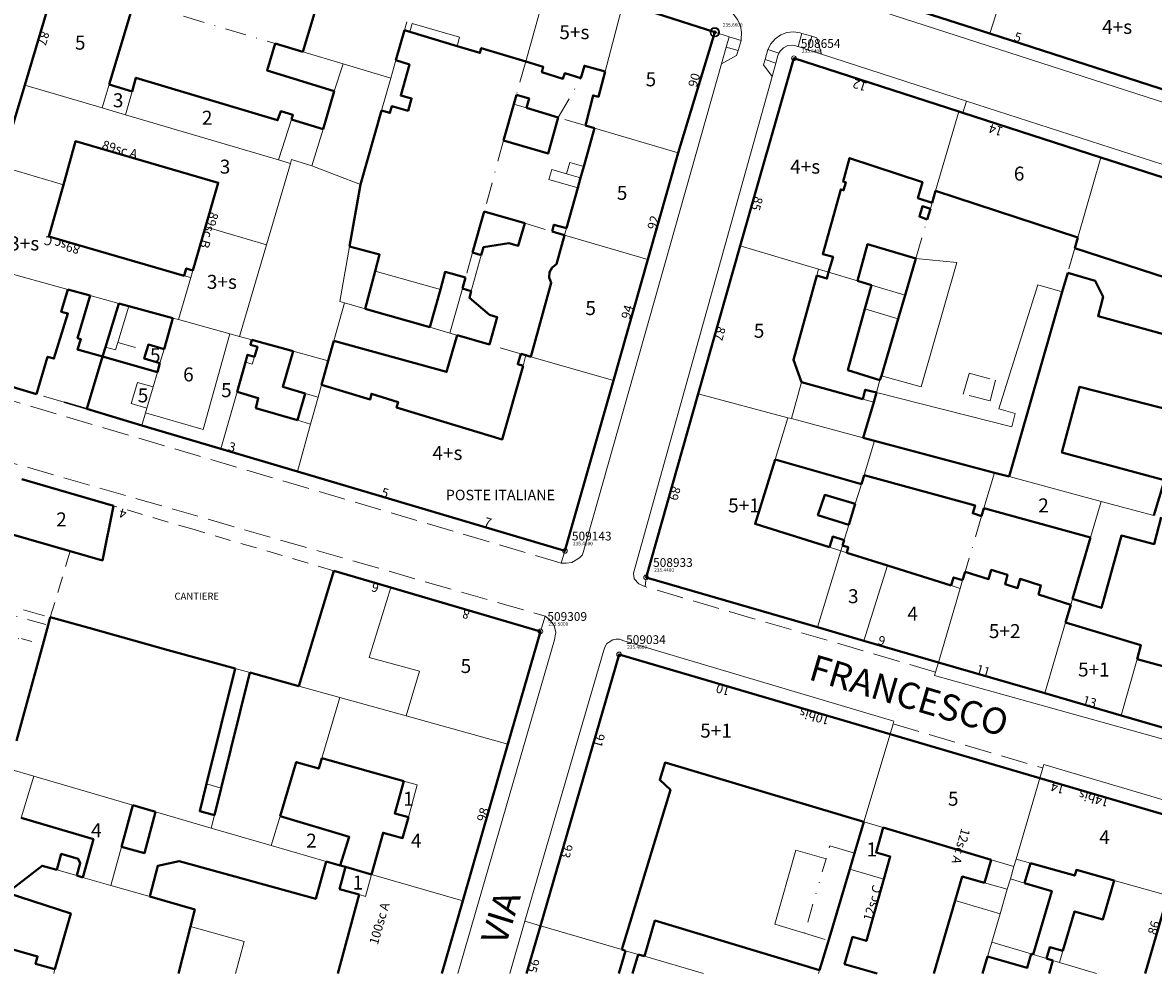
# Model space of a CAD drawing. Units: metres. Extents: x 1394975 to 1396314, y 4989284 to 4991508.
# Drawn here: x 1395636 to 1395798, y 4989284 to 4989420 of the extents above; entities that cross this region are included whole.
import ezdxf

# ---------------------------------------------------------------- set-up
doc = ezdxf.new("R2010")
doc.units = ezdxf.units.M
doc.header["$LTSCALE"] = 0.03
doc.header["$MEASUREMENT"] = 0
for name, pattern in [('DGN Style 2', [128.302288, 76.981373, -51.320915]), ('DGN Style 3', [179.623203, 128.302288, -51.320915]), ('DGN Style 4', [205.411963, 102.641831, -51.320915, 0.128302, -51.320915]), ('DGN Style 6', [244.030952, 0.128302, -51.320915, 89.811602, -51.320915, 0.128302, -51.320915])]:
    doc.linetypes.add(name, pattern=pattern)
for name, color, linetype in [('1_Edificio a Terra', 10, 'Continuous'), ('1_Unità Volumetrica', 10, 'Continuous'), ('3_Cancello', 10, 'Continuous'), ('3_Fittizia', 10, 'Continuous'), ('3_Manufatto', 10, 'Continuous'), ('3_Muro di Sostegno', 10, 'Continuous'), ('3_Recinzione Precaria', 10, 'Continuous'), ('3_Recinzione Stabile', 10, 'Continuous'), ('4_Marciapiede', 10, 'Continuous'), ('4_Marciapiede a raso', 10, 'Continuous'), ('ReteGeo_PDL-Numero', 10, 'Continuous'), ('ReteGeo_PDL-Simbolo', 10, 'Continuous'), ('ReteGeo_PSR-Simbolo', 10, 'Continuous'), ('ReteGeo_QUOTE', 10, 'Continuous'), ('T_Etichette', 10, 'Continuous'), ('T_Nomi_Via', 10, 'Continuous'), ('T_Numerazione Civica', 10, 'Continuous'), ('T_Numero Piani', 10, 'Continuous'), ('T_Toponimi', 10, 'Continuous')]:
    doc.layers.add(name, color=color, linetype=linetype)
doc.styles.add('Style-SWISS_LITE_COND', font='SWISS_LITE_COND.shx')

# ---------------------------------------------------------------- blocks, each defined once
blk = doc.blocks.new('to_f079')
at = {"layer": '1_Edificio a Terra', "color": 7, "linetype": 'Continuous', "lineweight": 40}
for p, q in [((1395640.994, 4989426.474), (1395636.443, 4989411.152)), ((1395678.73, 4989424.046), (1395676.297, 4989415.923)), ((1395735.29, 4989418.736), (1395722.164, 4989422.958)), ((1395774.691, 4989418.542), (1395764.11, 4989421.955)), ((1395648.55, 4989411.263), (1395651.641, 4989421.548)), ((1395689.624, 4989414.734), (1395690.852, 4989419.014)), ((1395690.852, 4989419.014), (1395691.61, 4989418.787)), ((1395691.61, 4989418.787), (1395698.393, 4989416.755)), ((1395730.052, 4989401.464), (1395735.29, 4989418.736)), ((1395807.475, 4989407.965), (1395774.691, 4989418.542)), ((1395676.297, 4989415.923), (1395672.325, 4989417.11)), ((1395636.443, 4989411.152), (1395632.999, 4989399.557)), ((1395651.834, 4989410.277), (1395648.55, 4989411.263)), ((1395680.783, 4989410.294), (1395679.193, 4989404.859)), ((1395706.518, 4989408.453), (1395706.89, 4989409.781)), ((1395684.524, 4989396.953), (1395687.561, 4989407.539)), ((1395705.054, 4989403.23), (1395706.518, 4989408.453)), ((1395708.322, 4989407.914), (1395712.879, 4989406.551)), ((1395770.283, 4989407.382), (1395770.82, 4989407.208)), ((1395770.82, 4989407.208), (1395790.627, 4989400.824)), ((1395679.193, 4989404.859), (1395674.649, 4989406.242)), ((1395718.053, 4989405.004), (1395716.522, 4989399.523)), ((1395716.774, 4989405.387), (1395718.053, 4989405.004)), ((1395725.702, 4989386.182), (1395730.052, 4989401.464)), ((1395790.627, 4989400.824), (1395827.633, 4989388.896)), ((1395716.522, 4989399.523), (1395716.061, 4989397.876)), ((1395716.061, 4989397.876), (1395715.666, 4989396.46)), ((1395682.97, 4989388.053), (1395684.524, 4989396.953)), ((1395715.666, 4989396.46), (1395714.059, 4989390.711)), ((1395766.435, 4989394.304), (1395766.94, 4989396.02)), ((1395766.94, 4989396.02), (1395787.321, 4989389.374)), ((1395700.607, 4989387.191), (1395702.267, 4989393.084)), ((1395702.267, 4989393.084), (1395708.069, 4989391.393)), ((1395766.184, 4989393.446), (1395765.745, 4989391.952)), ((1395660.537, 4989384.641), (1395662.34, 4989390.87)), ((1395711.985, 4989390.235), (1395713.78, 4989389.705)), ((1395787.321, 4989389.374), (1395786.873, 4989387.813)), ((1395732.934, 4989366.994), (1395738.95, 4989388.17)), ((1395786.873, 4989387.813), (1395801.856, 4989382.952)), ((1395701.825, 4989386.804), (1395700.607, 4989387.191)), ((1395720.776, 4989368.87), (1395725.702, 4989386.182)), ((1395764.097, 4989386.332), (1395762.563, 4989381.106)), ((1395685.21, 4989379.154), (1395686.66, 4989384.552)), ((1395699.159, 4989382.052), (1395699.609, 4989383.649)), ((1395757.753, 4989382.544), (1395755.749, 4989383.143)), ((1395785.863, 4989384.302), (1395785.076, 4989381.562)), ((1395642.631, 4989381.917), (1395645.812, 4989381.047)), ((1395695.988, 4989381.929), (1395694.49, 4989376.496)), ((1395700.421, 4989381.671), (1395699.159, 4989382.052)), ((1395756.804, 4989379.14), (1395757.753, 4989382.544)), ((1395785.076, 4989381.562), (1395777.465, 4989355.121)), ((1395648.01, 4989373.67), (1395649.913, 4989379.926)), ((1395649.913, 4989379.926), (1395651.369, 4989379.527)), ((1395762.563, 4989381.106), (1395761.566, 4989377.707)), ((1395651.369, 4989379.527), (1395657.686, 4989377.8)), ((1395694.49, 4989376.496), (1395685.21, 4989379.154)), ((1395657.686, 4989377.8), (1395656.405, 4989373.382)), ((1395761.566, 4989377.707), (1395759.174, 4989369.558)), ((1395698.409, 4989375.373), (1395703.008, 4989374.012)), ((1395647.59, 4989372.293), (1395648.01, 4989373.67)), ((1395668.973, 4989374.713), (1395674.887, 4989373.096)), ((1395679.935, 4989371.715), (1395680.727, 4989374.551)), ((1395647.59, 4989372.293), (1395645.322, 4989364.804)), ((1395655.444, 4989370.07), (1395647.59, 4989372.293)), ((1395666.859, 4989367.26), (1395668.061, 4989371.501)), ((1395678.966, 4989368.248), (1395679.935, 4989371.715)), ((1395708.252, 4989372.49), (1395707.505, 4989372.708)), ((1395708.951, 4989372.287), (1395708.252, 4989372.49)), ((1395624.511, 4989370.977), (1395638.114, 4989366.942)), ((1395655.82, 4989371.365), (1395655.444, 4989370.07)), ((1395713.835, 4989344.483), (1395720.776, 4989368.87)), ((1395756.496, 4989366.2), (1395747.742, 4989368.636)), ((1395759.174, 4989369.558), (1395758.963, 4989368.909)), ((1395676.62, 4989367.023), (1395675.526, 4989363.195)), ((1395725.465, 4989340.696), (1395732.934, 4989366.994)), ((1395758.064, 4989365.774), (1395758.464, 4989367.144)), ((1395756.542, 4989360.675), (1395758.064, 4989365.774)), ((1395653.236, 4989362.457), (1395645.322, 4989364.804)), ((1395664.544, 4989359.103), (1395653.236, 4989362.457)), ((1395758.2, 4989360.231), (1395756.542, 4989360.675)), ((1395775.365, 4989355.678), (1395758.2, 4989360.231)), ((1395664.544, 4989359.103), (1395675.504, 4989355.852)), ((1395743.927, 4989357.567), (1395756.298, 4989354.034)), ((1395675.504, 4989355.852), (1395713.835, 4989344.483)), ((1395756.298, 4989354.034), (1395756.701, 4989355.349)), ((1395777.465, 4989355.121), (1395775.365, 4989355.678)), ((1395649.159, 4989350.916), (1395636.034, 4989354.768)), ((1395755.432, 4989351.217), (1395754.515, 4989348.225)), ((1395773.528, 4989349.464), (1395773.86, 4989350.585)), ((1395773.86, 4989350.585), (1395789.123, 4989346.389)), ((1395633.832, 4989347.057), (1395642.966, 4989344.444)), ((1395753.61, 4989345.275), (1395753.836, 4989346.004)), ((1395789.123, 4989346.389), (1395786.554, 4989337.629)), ((1395760.045, 4989342.383), (1395754.195, 4989344.226)), ((1395769.146, 4989339.516), (1395760.045, 4989342.383)), ((1395675.734, 4989325.105), (1395680.721, 4989341.654)), ((1395688.885, 4989339.258), (1395680.721, 4989341.654)), ((1395771.161, 4989341.485), (1395770.806, 4989340.289)), ((1395710.319, 4989332.968), (1395688.885, 4989339.258)), ((1395750.015, 4989333.561), (1395725.465, 4989340.696)), ((1395785.552, 4989334.213), (1395786.304, 4989336.781)), ((1395640.103, 4989334.975), (1395639.801, 4989333.87)), ((1395639.801, 4989333.87), (1395639.032, 4989331.051)), ((1395705.659, 4989316.816), (1395710.319, 4989332.968)), ((1395756.666, 4989331.629), (1395750.015, 4989333.561)), ((1395639.032, 4989331.051), (1395635.276, 4989317.289)), ((1395767.331, 4989328.529), (1395756.666, 4989331.629)), ((1395721.601, 4989329.656), (1395710.318, 4989290.807)), ((1395760.417, 4989318.265), (1395721.601, 4989329.656)), ((1395782.585, 4989324.096), (1395767.331, 4989328.529)), ((1395662.477, 4989311.137), (1395666.572, 4989327.642)), ((1395668.685, 4989327.057), (1395664.582, 4989310.521)), ((1395668.685, 4989327.057), (1395675.734, 4989325.105)), ((1395793.527, 4989320.916), (1395782.585, 4989324.096)), ((1395807.368, 4989316.894), (1395793.527, 4989320.916)), ((1395781.885, 4989311.965), (1395760.417, 4989318.265)), ((1395699.195, 4989294.406), (1395705.659, 4989316.816)), ((1395679.009, 4989314.803), (1395690.738, 4989311.517)), ((1395803.249, 4989305.696), (1395781.885, 4989311.965)), ((1395664.582, 4989310.521), (1395663.613, 4989306.631)), ((1395650.304, 4989302.124), (1395651.931, 4989308.068)), ((1395651.931, 4989308.068), (1395655.182, 4989307.114)), ((1395755.321, 4989301.219), (1395756.66, 4989305.696)), ((1395759.423, 4989304.872), (1395774.912, 4989300.248)), ((1395754.634, 4989298.922), (1395755.321, 4989301.219)), ((1395774.912, 4989300.248), (1395773.935, 4989296.952)), ((1395679.626, 4989300.034), (1395681.65, 4989299.452)), ((1395682.417, 4989299.231), (1395681.65, 4989299.452)), ((1395686.129, 4989298.164), (1395682.417, 4989299.231)), ((1395751.573, 4989288.682), (1395754.634, 4989298.922)), ((1395779.687, 4989296.921), (1395780.507, 4989299.792)), ((1395644.756, 4989297.746), (1395643.907, 4989297.989)), ((1395684.335, 4989295.275), (1395681.298, 4989284)), ((1395696.193, 4989284), (1395699.195, 4989294.406)), ((1395769.75, 4989294.443), (1395766.657, 4989284)), ((1395796.968, 4989284), (1395800.195, 4989295.144)), ((1395658.452, 4989284), (1395660.175, 4989290.713)), ((1395710.318, 4989290.807), (1395708.341, 4989284)), ((1395721.97, 4989287.401), (1395722.5, 4989287.247)), ((1395750.305, 4989284.441), (1395751.573, 4989288.682)), ((1395722.5, 4989287.247), (1395721.542, 4989284)), ((1395723.512, 4989284), (1395724.32, 4989286.715)), ((1395724.32, 4989286.715), (1395725.227, 4989286.45)), ((1395773.667, 4989284), (1395774.372, 4989286.4)), ((1395780.62, 4989286.781), (1395780.93, 4989286.678)), ((1395782.818, 4989286.12), (1395783.72, 4989285.853)), ((1395783.72, 4989285.853), (1395783.18, 4989284))]:
    blk.add_line(p, q, dxfattribs=at)
for points in [[(1395672.325, 4989417.11), (1395671.166, 4989413.286), (1395680.783, 4989410.294)], [(1395698.393, 4989416.755), (1395701.649, 4989415.782), (1395701.848, 4989416.466), (1395708.226, 4989414.548)], [(1395687.561, 4989407.539), (1395688.751, 4989407.182), (1395689.051, 4989408.163), (1395691.36, 4989407.494), (1395691.858, 4989409.268), (1395690.305, 4989409.681), (1395691.552, 4989414.133), (1395689.624, 4989414.734)], [(1395708.226, 4989414.548), (1395710.739, 4989413.786), (1395710.525, 4989413.022), (1395713.537, 4989412.088), (1395713.807, 4989412.857), (1395716.13, 4989412.153)], [(1395716.13, 4989412.153), (1395716.631, 4989413.935), (1395719.585, 4989413.13)], [(1395738.95, 4989388.17), (1395746.629, 4989415.006), (1395770.283, 4989407.382)], [(1395674.649, 4989406.242), (1395674.863, 4989406.91), (1395673.117, 4989407.423), (1395672.679, 4989406.135), (1395652.376, 4989412.233), (1395651.834, 4989410.277)], [(1395719.585, 4989413.13), (1395718.63, 4989409.493), (1395717.86, 4989409.695), (1395716.774, 4989405.387)], [(1395706.89, 4989409.781), (1395708.693, 4989409.249), (1395708.322, 4989407.914)], [(1395712.879, 4989406.551), (1395711.419, 4989401.375), (1395705.054, 4989403.23)], [(1395662.34, 4989390.87), (1395664.167, 4989397.187), (1395643.735, 4989403.126), (1395641.983, 4989396.897)], [(1395751.614, 4989384.379), (1395752.248, 4989386.567), (1395750.774, 4989386.986), (1395753.349, 4989396.226), (1395753.759, 4989396.108), (1395754.08, 4989397.246), (1395753.671, 4989397.361), (1395754.603, 4989400.712), (1395765.047, 4989397.273), (1395764.406, 4989394.992), (1395766.435, 4989394.304)], [(1395641.983, 4989396.897), (1395639.901, 4989389.504), (1395659.296, 4989383.878)], [(1395765.745, 4989391.952), (1395764.611, 4989392.349), (1395765.043, 4989393.835), (1395766.184, 4989393.446)], [(1395708.069, 4989391.393), (1395707.112, 4989388.151), (1395705.795, 4989388.538), (1395702.144, 4989387.968), (1395701.825, 4989386.804)], [(1395714.059, 4989390.711), (1395712.251, 4989391.174), (1395711.985, 4989390.235)], [(1395713.78, 4989389.705), (1395712.623, 4989385.531), (1395712.023, 4989385.061), (1395711.636, 4989384.403), (1395711.582, 4989383.618), (1395711.885, 4989382.868), (1395708.951, 4989372.287)], [(1395686.66, 4989384.552), (1395687.293, 4989386.909), (1395682.97, 4989388.053)], [(1395755.749, 4989383.143), (1395757.196, 4989388.386), (1395764.097, 4989386.332)], [(1395659.296, 4989383.878), (1395659.592, 4989384.918), (1395660.537, 4989384.641)], [(1395699.609, 4989383.649), (1395696.676, 4989384.425), (1395695.988, 4989381.929)], [(1395747.742, 4989368.636), (1395746.554, 4989371.861), (1395749.918, 4989383.922)], [(1395749.918, 4989383.922), (1395751.354, 4989383.483), (1395751.614, 4989384.379)], [(1395798.198, 4989349.564), (1395799.747, 4989354.621), (1395785.034, 4989358.55), (1395787.525, 4989367.968), (1395802.657, 4989364.112), (1395805.636, 4989373.831), (1395790.208, 4989378.113), (1395790.935, 4989380.863), (1395789.794, 4989383.133), (1395785.863, 4989384.302)], [(1395638.114, 4989366.942), (1395639.724, 4989372.281), (1395640.629, 4989372.012), (1395642.639, 4989378.473), (1395641.67, 4989378.732), (1395642.631, 4989381.917)], [(1395703.008, 4989374.012), (1395704.145, 4989377.927), (1395703.03, 4989378.258), (1395700.159, 4989380.711), (1395700.421, 4989381.671)], [(1395645.812, 4989381.047), (1395644.009, 4989374.952), (1395644.481, 4989374.816), (1395644.007, 4989373.301), (1395647.59, 4989372.293)], [(1395758.963, 4989368.909), (1395754.363, 4989370.378), (1395756.804, 4989379.14)], [(1395680.727, 4989374.551), (1395696.868, 4989370.121), (1395698.409, 4989375.373)], [(1395653.901, 4989373.148), (1395653.573, 4989372.017), (1395655.82, 4989371.365)], [(1395656.405, 4989373.382), (1395654.158, 4989374.033), (1395653.901, 4989373.148)], [(1395669.34, 4989372.282), (1395669.78, 4989373.708), (1395668.769, 4989373.995), (1395668.973, 4989374.713)], [(1395668.061, 4989371.501), (1395668.361, 4989372.559), (1395669.34, 4989372.282)], [(1395674.887, 4989373.096), (1395673.433, 4989367.969), (1395676.62, 4989367.023)], [(1395707.505, 4989372.708), (1395707.071, 4989371.198), (1395707.828, 4989370.982)], [(1395707.828, 4989370.982), (1395704.856, 4989360.447), (1395689.724, 4989365.006), (1395689.942, 4989365.794), (1395686.145, 4989366.976), (1395685.924, 4989366.151), (1395678.966, 4989368.248)], [(1395675.526, 4989363.195), (1395669.576, 4989364.928), (1395669.897, 4989366.366), (1395666.859, 4989367.26)], [(1395758.464, 4989367.144), (1395756.863, 4989367.546), (1395756.496, 4989366.2)], [(1395751.723, 4989345.005), (1395741.077, 4989348.358), (1395743.927, 4989357.567)], [(1395756.701, 4989355.349), (1395772.58, 4989350.964), (1395772.253, 4989349.874), (1395773.528, 4989349.464)], [(1395754.515, 4989348.225), (1395750.078, 4989349.604), (1395751.064, 4989352.499), (1395755.432, 4989351.217)], [(1395649.159, 4989350.916), (1395647.576, 4989343.125), (1395642.966, 4989344.444)], [(1395786.554, 4989337.629), (1395790.694, 4989336.327), (1395793.555, 4989346.667), (1395798.255, 4989345.459), (1395799.232, 4989349.292)], [(1395753.836, 4989346.004), (1395752.189, 4989346.544), (1395751.723, 4989345.005)], [(1395754.195, 4989344.226), (1395754.43, 4989345.007), (1395753.61, 4989345.275)], [(1395786.304, 4989336.781), (1395781.684, 4989338.22), (1395782.031, 4989339.537), (1395779.029, 4989340.482), (1395778.669, 4989339.156), (1395776.886, 4989339.702), (1395777.241, 4989341.037), (1395774.895, 4989341.771), (1395774.518, 4989340.439), (1395771.161, 4989341.485)], [(1395770.806, 4989340.289), (1395769.501, 4989340.699), (1395769.146, 4989339.516)], [(1395640.103, 4989334.975), (1395645.61, 4989333.448), (1395656.996, 4989330.294), (1395666.572, 4989327.642)], [(1395800.72, 4989334.475), (1395800.559, 4989334.033), (1395801.836, 4989333.688), (1395800.938, 4989330.43), (1395800.163, 4989330.637), (1395799.471, 4989327.961), (1395795.79, 4989328.992)], [(1395795.79, 4989328.992), (1395796.35, 4989330.98), (1395785.552, 4989334.213)], [(1395673.016, 4989306.511), (1395675.333, 4989314.255), (1395678.571, 4989313.324), (1395679.009, 4989314.803)], [(1395756.66, 4989305.696), (1395728.188, 4989314.167), (1395727.416, 4989311.692), (1395728.954, 4989310.294), (1395721.97, 4989287.401)], [(1395663.613, 4989306.631), (1395661.515, 4989307.244), (1395662.477, 4989311.137)], [(1395690.738, 4989311.517), (1395689.462, 4989306.89), (1395691.401, 4989306.346)], [(1395655.182, 4989307.114), (1395653.597, 4989301.215), (1395650.304, 4989302.124)], [(1395635.927, 4989306.271), (1395646.28, 4989303.191), (1395644.756, 4989297.746)], [(1395681.65, 4989299.452), (1395682.93, 4989303.531), (1395673.016, 4989306.511)], [(1395691.401, 4989306.346), (1395690.581, 4989303.357), (1395687.787, 4989304.14), (1395686.129, 4989298.164)], [(1395759.522, 4989297.473), (1395760.426, 4989300.719), (1395758.417, 4989301.319), (1395759.423, 4989304.872)], [(1395643.907, 4989297.989), (1395644.406, 4989299.79), (1395644.121, 4989300.406), (1395641.676, 4989301.107), (1395641.034, 4989298.814)], [(1395641.034, 4989298.814), (1395638.935, 4989299.416), (1395633.913, 4989295.518)], [(1395654.365, 4989294.99), (1395655.509, 4989299.402), (1395658.556, 4989300.066), (1395678.131, 4989294.684), (1395679.626, 4989300.034)], [(1395682.417, 4989299.231), (1395681.541, 4989296.076), (1395684.335, 4989295.275)], [(1395780.507, 4989299.792), (1395786.858, 4989297.999), (1395787.097, 4989298.816), (1395792.537, 4989297.295)], [(1395758.578, 4989284), (1395753.891, 4989285.326), (1395755.03, 4989289.211), (1395757.022, 4989288.645), (1395759.522, 4989297.473)], [(1395773.935, 4989296.952), (1395770.758, 4989297.846), (1395769.75, 4989294.443)], [(1395792.537, 4989297.295), (1395790.903, 4989291.728), (1395786.818, 4989292.855), (1395785.181, 4989287.207)], [(1395633.913, 4989295.518), (1395643.037, 4989292.584), (1395640.782, 4989284.592)], [(1395780.93, 4989286.678), (1395783.583, 4989295.772), (1395779.687, 4989296.921)], [(1395660.175, 4989290.713), (1395660.798, 4989293.142), (1395654.365, 4989294.99)], [(1395725.227, 4989286.45), (1395726.727, 4989291.552), (1395750.305, 4989284.441)], [(1395640.782, 4989284.592), (1395637.996, 4989285.375), (1395638.292, 4989286.427), (1395632.345, 4989288.108), (1395632.209, 4989287.632), (1395630.765, 4989288.04), (1395630.899, 4989288.516), (1395628.873, 4989289.089)], [(1395785.181, 4989287.207), (1395783.301, 4989287.753), (1395782.818, 4989286.12)], [(1395774.372, 4989286.4), (1395780.034, 4989284.783), (1395780.62, 4989286.781)]]:
    blk.add_lwpolyline(points, dxfattribs=at)
at = {"layer": '1_Unità Volumetrica', "color": 253, "linetype": 'Continuous', "lineweight": 0}
for p, q in [((1395774.691, 4989418.542), (1395778.56, 4989430.685)), ((1395711.542, 4989426.376), (1395708.226, 4989414.548)), ((1395719.585, 4989413.13), (1395722.164, 4989422.958)), ((1395691.203, 4989420.237), (1395690.852, 4989419.014)), ((1395682.044, 4989414.206), (1395676.297, 4989415.923)), ((1395682.044, 4989414.206), (1395680.783, 4989410.294)), ((1395688.886, 4989412.161), (1395682.044, 4989414.206)), ((1395689.624, 4989414.734), (1395688.886, 4989412.161)), ((1395688.886, 4989412.161), (1395687.561, 4989407.539)), ((1395636.443, 4989411.152), (1395647.539, 4989407.9)), ((1395648.55, 4989411.263), (1395647.539, 4989407.9)), ((1395651.834, 4989410.277), (1395650.903, 4989406.916)), ((1395647.539, 4989407.9), (1395650.903, 4989406.916)), ((1395708.322, 4989407.914), (1395706.518, 4989408.453)), ((1395770.283, 4989407.382), (1395766.94, 4989396.02)), ((1395650.903, 4989406.916), (1395672.795, 4989400.473)), ((1395674.649, 4989406.242), (1395672.795, 4989400.473)), ((1395677.556, 4989399.613), (1395679.193, 4989404.859)), ((1395730.052, 4989401.464), (1395718.053, 4989405.004)), ((1395790.627, 4989400.824), (1395787.321, 4989389.374)), ((1395641.983, 4989396.897), (1395632.999, 4989399.557)), ((1395674.52, 4989399.953), (1395671.062, 4989388.287)), ((1395672.795, 4989400.473), (1395674.52, 4989399.953)), ((1395677.556, 4989399.613), (1395684.524, 4989396.953)), ((1395662.34, 4989390.87), (1395671.062, 4989388.287)), ((1395713.78, 4989389.705), (1395714.059, 4989390.711)), ((1395725.702, 4989386.182), (1395713.78, 4989389.705)), ((1395671.062, 4989388.287), (1395667.21, 4989375.195)), ((1395738.95, 4989388.17), (1395750.167, 4989384.812)), ((1395642.631, 4989381.917), (1395628.878, 4989385.678)), ((1395660.537, 4989384.641), (1395660.237, 4989383.604)), ((1395750.167, 4989384.812), (1395749.918, 4989383.922)), ((1395750.167, 4989384.812), (1395751.614, 4989384.379)), ((1395660.237, 4989383.604), (1395658.454, 4989377.59)), ((1395659.296, 4989383.878), (1395660.237, 4989383.604)), ((1395699.159, 4989382.052), (1395697.362, 4989375.673)), ((1395757.753, 4989382.544), (1395762.563, 4989381.106)), ((1395645.812, 4989381.047), (1395649.913, 4989379.926)), ((1395682.249, 4989380.003), (1395680.727, 4989374.551)), ((1395682.249, 4989380.003), (1395685.21, 4989379.154)), ((1395756.804, 4989379.14), (1395761.566, 4989377.707)), ((1395658.454, 4989377.59), (1395657.686, 4989377.8)), ((1395665.851, 4989375.567), (1395658.454, 4989377.59)), ((1395694.49, 4989376.496), (1395697.362, 4989375.673)), ((1395667.21, 4989375.195), (1395665.851, 4989375.567)), ((1395668.973, 4989374.713), (1395667.21, 4989375.195)), ((1395697.362, 4989375.673), (1395698.409, 4989375.373)), ((1395656.405, 4989373.382), (1395655.82, 4989371.365)), ((1395674.887, 4989373.096), (1395679.935, 4989371.715)), ((1395708.252, 4989372.49), (1395707.828, 4989370.982)), ((1395708.951, 4989372.287), (1395720.776, 4989368.87)), ((1395655.444, 4989370.07), (1395654.831, 4989367.955)), ((1395747.742, 4989368.636), (1395746.273, 4989363.424)), ((1395654.831, 4989367.955), (1395653.953, 4989364.93)), ((1395666.859, 4989367.26), (1395664.544, 4989359.103)), ((1395676.62, 4989367.023), (1395678.471, 4989366.475)), ((1395678.966, 4989368.248), (1395678.471, 4989366.475)), ((1395732.934, 4989366.994), (1395745.779, 4989363.556)), ((1395678.471, 4989366.475), (1395677.403, 4989362.649)), ((1395756.496, 4989366.2), (1395758.064, 4989365.774)), ((1395653.755, 4989364.247), (1395653.236, 4989362.457)), ((1395653.953, 4989364.93), (1395653.755, 4989364.247)), ((1395745.779, 4989363.556), (1395743.927, 4989357.567)), ((1395745.779, 4989363.556), (1395746.273, 4989363.424)), ((1395746.273, 4989363.424), (1395756.542, 4989360.675)), ((1395677.403, 4989362.649), (1395675.504, 4989355.852)), ((1395675.526, 4989363.195), (1395677.403, 4989362.649)), ((1395758.2, 4989360.231), (1395756.701, 4989355.349)), ((1395775.365, 4989355.678), (1395773.86, 4989350.585)), ((1395777.465, 4989355.121), (1395790.64, 4989351.556)), ((1395790.64, 4989351.556), (1395789.123, 4989346.389)), ((1395790.64, 4989351.556), (1395798.198, 4989349.564)), ((1395753.368, 4989344.487), (1395750.015, 4989333.561)), ((1395751.723, 4989345.005), (1395753.368, 4989344.487)), ((1395753.61, 4989345.275), (1395753.368, 4989344.487)), ((1395753.368, 4989344.487), (1395754.195, 4989344.226)), ((1395760.045, 4989342.383), (1395756.666, 4989331.629)), ((1395770.455, 4989339.105), (1395767.331, 4989328.529)), ((1395769.146, 4989339.516), (1395770.455, 4989339.105)), ((1395770.806, 4989340.289), (1395770.455, 4989339.105)), ((1395785.552, 4989334.213), (1395782.585, 4989324.096)), ((1395795.79, 4989328.992), (1395793.527, 4989320.916)), ((1395675.734, 4989325.105), (1395681.576, 4989323.487)), ((1395681.576, 4989323.487), (1395679.009, 4989314.803)), ((1395681.576, 4989323.487), (1395691.1, 4989320.849)), ((1395691.1, 4989320.849), (1395705.659, 4989316.816)), ((1395756.66, 4989305.696), (1395760.417, 4989318.265)), ((1395634.181, 4989313.279), (1395637.774, 4989312.224)), ((1395637.774, 4989312.224), (1395635.927, 4989306.271)), ((1395637.774, 4989312.224), (1395651.931, 4989308.068)), ((1395781.885, 4989311.965), (1395778.476, 4989300.365)), ((1395655.182, 4989307.114), (1395663.161, 4989304.772)), ((1395663.613, 4989306.631), (1395663.161, 4989304.772)), ((1395671.755, 4989302.297), (1395673.016, 4989306.511)), ((1395759.423, 4989304.872), (1395756.66, 4989305.696)), ((1395663.161, 4989304.772), (1395671.755, 4989302.297)), ((1395650.304, 4989302.124), (1395648.788, 4989296.585)), ((1395679.626, 4989300.034), (1395671.755, 4989302.297)), ((1395774.912, 4989300.248), (1395778.157, 4989299.279)), ((1395778.476, 4989300.365), (1395778.157, 4989299.279)), ((1395778.476, 4989300.365), (1395780.507, 4989299.792)), ((1395641.034, 4989298.814), (1395643.907, 4989297.989)), ((1395754.634, 4989298.922), (1395759.522, 4989297.473)), ((1395778.157, 4989299.279), (1395777.639, 4989297.516)), ((1395644.756, 4989297.746), (1395648.788, 4989296.585)), ((1395686.129, 4989298.164), (1395699.195, 4989294.406)), ((1395777.639, 4989297.516), (1395777.203, 4989296.032)), ((1395777.639, 4989297.516), (1395779.687, 4989296.921)), ((1395792.537, 4989297.295), (1395800.195, 4989295.144)), ((1395648.788, 4989296.585), (1395654.365, 4989294.99)), ((1395777.203, 4989296.032), (1395773.935, 4989296.952)), ((1395777.203, 4989296.032), (1395776.177, 4989292.539)), ((1395769.75, 4989294.443), (1395776.177, 4989292.539)), ((1395776.177, 4989292.539), (1395774.973, 4989288.444)), ((1395710.318, 4989290.807), (1395721.97, 4989287.401)), ((1395774.973, 4989288.444), (1395774.372, 4989286.4)), ((1395780.62, 4989286.781), (1395774.973, 4989288.444)), ((1395725.227, 4989286.45), (1395733.674, 4989284)), ((1395783.72, 4989285.853), (1395784.694, 4989285.564)), ((1395785.181, 4989287.207), (1395784.694, 4989285.564)), ((1395640.782, 4989284.592), (1395640.615, 4989284)), ((1395750.305, 4989284.441), (1395750.173, 4989284)), ((1395784.694, 4989285.564), (1395789.974, 4989284))]:
    blk.add_line(p, q, dxfattribs=at)
for points in [[(1395698.393, 4989416.755), (1395698.737, 4989418.048), (1395691.952, 4989420.009), (1395691.61, 4989418.787)], [(1395674.52, 4989399.953), (1395674.683, 4989400.504), (1395677.556, 4989399.613)], [(1395682.97, 4989388.053), (1395681.578, 4989380.195), (1395682.249, 4989380.003)], [(1395665.851, 4989375.567), (1395662.015, 4989361.851), (1395653.755, 4989364.247)], [(1395653.953, 4989364.93), (1395651.706, 4989365.582), (1395652.584, 4989368.607), (1395654.831, 4989367.955)], [(1395688.885, 4989339.258), (1395685.805, 4989329.224), (1395692.992, 4989327.245), (1395691.1, 4989320.849)], [(1395690.738, 4989311.517), (1395692.671, 4989310.974), (1395691.401, 4989306.346)], [(1395684.335, 4989295.275), (1395685.254, 4989295.013), (1395686.129, 4989298.164)]]:
    blk.add_lwpolyline(points, dxfattribs=at)
at = {"layer": '3_Cancello', "color": 230, "linetype": 'Continuous', "lineweight": 30}
blk.add_line((1395645.322, 4989364.804), (1395642.109, 4989365.757), dxfattribs=at)
at = {"layer": '3_Fittizia', "color": 1, "linetype": 'Continuous', "lineweight": 0}
for p, q in [((1395769.978, 4989385.792), (1395764.097, 4989386.332)), ((1395755.321, 4989301.219), (1395751.782, 4989302.277))]:
    blk.add_line(p, q, dxfattribs=at)
at = {"layer": '3_Manufatto', "color": 30, "linetype": 'Continuous', "lineweight": 0}
for p, q in [((1395716.061, 4989397.876), (1395714.066, 4989398.465)), ((1395701.825, 4989386.804), (1395700.421, 4989381.671)), ((1395686.66, 4989384.552), (1395695.988, 4989381.929)), ((1395751.614, 4989384.379), (1395755.749, 4989383.143)), ((1395651.369, 4989379.527), (1395649.778, 4989374.312)), ((1395780.93, 4989286.678), (1395782.818, 4989286.12))]:
    blk.add_line(p, q, dxfattribs=at)
for points in [[(1395715.666, 4989396.46), (1395711.541, 4989397.677), (1395711.937, 4989399.093), (1395714.066, 4989398.465)], [(1395714.066, 4989398.465), (1395714.526, 4989400.112), (1395716.522, 4989399.523)], [(1395759.174, 4989369.558), (1395764.857, 4989367.959), (1395769.978, 4989385.792)], [(1395785.076, 4989381.562), (1395781.568, 4989382.568), (1395776.004, 4989364.825), (1395778.348, 4989364.165), (1395777.877, 4989362.224), (1395758.464, 4989367.144)], [(1395649.778, 4989374.312), (1395649.456, 4989373.278), (1395648.01, 4989373.67)], [(1395669.34, 4989372.282), (1395669.015, 4989371.23), (1395668.061, 4989371.501)], [(1395751.242, 4989300.405), (1395746.917, 4989301.66), (1395743.88, 4989291.056), (1395748.159, 4989289.736)], [(1395660.175, 4989290.713), (1395667.868, 4989288.559), (1395666.646, 4989284)]]:
    blk.add_lwpolyline(points, dxfattribs=at)
at = {"layer": '3_Muro di Sostegno', "color": 2, "linetype": 'DGN Style 6', "lineweight": 0}
for p, q in [((1395653.901, 4989373.148), (1395649.778, 4989374.312)), ((1395751.242, 4989300.405), (1395751.782, 4989302.277)), ((1395748.159, 4989289.736), (1395751.242, 4989300.405))]:
    blk.add_line(p, q, dxfattribs=at)
for points in [[(1395629.902, 4989332.823), (1395630.553, 4989333.672), (1395632.033, 4989335.003), (1395632.774, 4989335.396), (1395633.299, 4989335.475), (1395634.289, 4989335.354), (1395635.274, 4989335.114), (1395639.801, 4989333.87)], [(1395639.032, 4989331.051), (1395636.074, 4989331.916), (1395635.591, 4989331.95), (1395634.642, 4989331.624), (1395634.231, 4989331.347)]]:
    blk.add_lwpolyline(points, dxfattribs=at)
at = {"layer": '3_Recinzione Precaria', "color": 120, "linetype": 'DGN Style 2', "lineweight": 0}
blk.add_line((1395642.966, 4989344.444), (1395640.103, 4989334.975), dxfattribs=at)
blk.add_lwpolyline([(1395680.721, 4989341.654), (1395660.706, 4989347.527), (1395649.159, 4989350.916)], dxfattribs=at)
at = {"layer": '3_Recinzione Stabile', "color": 4, "linetype": 'DGN Style 4', "lineweight": 0}
for p, q in [((1395653.195, 4989422.818), (1395672.325, 4989417.11)), ((1395708.226, 4989414.548), (1395706.89, 4989409.781)), ((1395712.879, 4989406.551), (1395716.13, 4989412.153)), ((1395716.774, 4989405.387), (1395712.879, 4989406.551)), ((1395705.054, 4989403.23), (1395702.267, 4989393.084)), ((1395766.184, 4989393.446), (1395766.435, 4989394.304)), ((1395708.069, 4989391.393), (1395711.985, 4989390.235)), ((1395764.097, 4989386.332), (1395765.745, 4989391.952)), ((1395786.873, 4989387.813), (1395785.863, 4989384.302)), ((1395700.607, 4989387.191), (1395699.609, 4989383.649)), ((1395707.505, 4989372.708), (1395703.008, 4989374.012)), ((1395758.464, 4989367.144), (1395758.963, 4989368.909)), ((1395642.109, 4989365.757), (1395638.114, 4989366.942)), ((1395755.432, 4989351.217), (1395756.298, 4989354.034)), ((1395773.528, 4989349.464), (1395771.161, 4989341.485)), ((1395753.836, 4989346.004), (1395754.515, 4989348.225)), ((1395630.26, 4989337.707), (1395640.103, 4989334.975)), ((1395786.554, 4989337.629), (1395786.304, 4989336.781)), ((1395666.572, 4989327.642), (1395668.685, 4989327.057)), ((1395662.477, 4989311.137), (1395664.582, 4989310.521)), ((1395748.159, 4989289.736), (1395751.573, 4989288.682)), ((1395722.5, 4989287.247), (1395724.32, 4989286.715))]:
    blk.add_line(p, q, dxfattribs=at)
blk.add_lwpolyline([(1395774.733, 4989365.993), (1395770.901, 4989366.937), (1395771.726, 4989369.92), (1395775.523, 4989368.914), (1395774.733, 4989365.993)], dxfattribs=at)
at = {"layer": '4_Marciapiede', "color": 253, "linetype": 'Continuous', "lineweight": 13}
for p, q in [((1395753.045, 4989423.728), (1395826.649, 4989399.968)), ((1395747.75, 4989418.56), (1395747.229, 4989416.681)), ((1395739.059, 4989417.536), (1395737.345, 4989418.075)), ((1395749.183, 4989418.155), (1395748.647, 4989416.223)), ((1395738.626, 4989416.123), (1395736.933, 4989416.61)), ((1395744.465, 4989415.727), (1395742.922, 4989416.252)), ((1395771.364, 4989408.893), (1395750.566, 4989415.604)), ((1395742.511, 4989414.824), (1395744.04, 4989414.304)), ((1395723.651, 4989341.287), (1395743.51, 4989412.405)), ((1395713.835, 4989344.483), (1395713.305, 4989342.746)), ((1395725.333, 4989339.37), (1395725.046, 4989339.499)), ((1395725.465, 4989340.696), (1395725.333, 4989339.37)), ((1395710.319, 4989332.968), (1395710.983, 4989335.144)), ((1395708.102, 4989291.453), (1395719.427, 4989330.294)), ((1395767.331, 4989328.529), (1395766.915, 4989327.121)), ((1395705.931, 4989284), (1395708.102, 4989291.453))]:
    blk.add_line(p, q, dxfattribs=at)
for points in [[(1395737.168, 4989421.976), (1395737.95, 4989421.362), (1395738.563, 4989420.579), (1395738.971, 4989419.672), (1395739.151, 4989418.694), (1395739.092, 4989417.701), (1395739.059, 4989417.536)], [(1395742.922, 4989416.252), (1395743.342, 4989417.102), (1395743.961, 4989417.819), (1395744.74, 4989418.359), (1395745.629, 4989418.687), (1395746.573, 4989418.782), (1395747.509, 4989418.638), (1395747.75, 4989418.56)], [(1395750.566, 4989415.604), (1395749.902, 4989417.946), (1395749.183, 4989418.155)], [(1395736.26, 4989414.219), (1395738.406, 4989415.394), (1395738.626, 4989416.123)], [(1395716.156, 4989343.727), (1395716.373, 4989343.944), (1395736.26, 4989414.219)], [(1395743.51, 4989412.405), (1395742.293, 4989414.091), (1395742.511, 4989414.824)], [(1395827.221, 4989392.913), (1395826.524, 4989393.16), (1395824.627, 4989391.706), (1395771.364, 4989408.893)], [(1395713.305, 4989342.746), (1395713.994, 4989342.709), (1395714.832, 4989342.84), (1395715.943, 4989343.514), (1395716.156, 4989343.727)], [(1395725.046, 4989339.499), (1395724.433, 4989339.775), (1395723.766, 4989340.504), (1395723.651, 4989341.287)], [(1395710.983, 4989335.144), (1395711.589, 4989334.718), (1395712.285, 4989333.812), (1395712.514, 4989332.786), (1395712.447, 4989332.343)], [(1395712.447, 4989332.343), (1395712.359, 4989331.764), (1395698.504, 4989284)], [(1395719.427, 4989330.294), (1395719.541, 4989330.685), (1395719.856, 4989331.218), (1395720.701, 4989331.765), (1395721.185, 4989331.869), (1395721.643, 4989331.824), (1395722.292, 4989331.63)], [(1395722.292, 4989331.63), (1395760.964, 4989320.096), (1395760.839, 4989319.704)], [(1395766.915, 4989327.121), (1395766.769, 4989326.627), (1395802.789, 4989316.634), (1395804.241, 4989314.358), (1395804.288, 4989314.307), (1395804.339, 4989314.261), (1395804.395, 4989314.218), (1395804.453, 4989314.181), (1395804.515, 4989314.149), (1395804.579, 4989314.123), (1395804.645, 4989314.102), (1395804.713, 4989314.087), (1395804.781, 4989314.079), (1395804.851, 4989314.076)], [(1395782.308, 4989313.404), (1395782.452, 4989313.894), (1395800.346, 4989308.609), (1395802.772, 4989309.749), (1395802.879, 4989309.776), (1395802.988, 4989309.793), (1395803.098, 4989309.801), (1395803.208, 4989309.798), (1395803.318, 4989309.786), (1395803.426, 4989309.763), (1395803.532, 4989309.731)]]:
    blk.add_lwpolyline(points, dxfattribs=at)
at = {"layer": '4_Marciapiede a raso', "color": 253, "linetype": 'DGN Style 3', "lineweight": 13}
for p, q in [((1395735.29, 4989418.736), (1395737.345, 4989418.075)), ((1395747.75, 4989418.56), (1395749.183, 4989418.155)), ((1395737.345, 4989418.075), (1395736.933, 4989416.61)), ((1395739.059, 4989417.536), (1395738.626, 4989416.123)), ((1395736.933, 4989416.61), (1395736.26, 4989414.219)), ((1395742.511, 4989414.824), (1395742.922, 4989416.252)), ((1395748.647, 4989416.223), (1395747.229, 4989416.681)), ((1395750.566, 4989415.604), (1395748.647, 4989416.223)), ((1395744.04, 4989414.304), (1395743.51, 4989412.405)), ((1395771.364, 4989408.893), (1395770.82, 4989407.208)), ((1395713.305, 4989342.746), (1395623.937, 4989369.159)), ((1395621.311, 4989360.917), (1395710.983, 4989335.144)), ((1395766.915, 4989327.121), (1395725.333, 4989339.37)), ((1395760.417, 4989318.265), (1395760.839, 4989319.704)), ((1395760.839, 4989319.704), (1395782.308, 4989313.404)), ((1395782.308, 4989313.404), (1395781.885, 4989311.965)), ((1395708.102, 4989291.453), (1395710.318, 4989290.807))]:
    blk.add_line(p, q, dxfattribs=at)
for points in [[(1395747.229, 4989416.681), (1395747.164, 4989416.702), (1395746.893, 4989416.789), (1395746.457, 4989416.878), (1395745.769, 4989416.82), (1395745.142, 4989416.531), (1395744.65, 4989416.046), (1395744.468, 4989415.732), (1395744.465, 4989415.727)], [(1395744.465, 4989415.727), (1395744.353, 4989415.424), (1395744.04, 4989414.304)]]:
    blk.add_lwpolyline(points, dxfattribs=at)
at = {"layer": 'ReteGeo_PDL-Simbolo', "color": 7, "linetype": 'Continuous', "lineweight": 13}
for centre, radius in [((1395746.629, 4989415.006), 0.336), ((1395746.629, 4989415.006), 0.056), ((1395713.835, 4989344.483), 0.336), ((1395713.835, 4989344.483), 0.056), ((1395725.465, 4989340.696), 0.336), ((1395725.465, 4989340.696), 0.056), ((1395710.319, 4989332.968), 0.336), ((1395710.319, 4989332.968), 0.056), ((1395721.601, 4989329.656), 0.336), ((1395721.601, 4989329.656), 0.056)]:
    blk.add_circle(centre, radius, dxfattribs=at)
at = {"layer": 'ReteGeo_PDL-Simbolo', "color": 7, "linetype": 'Continuous', "lineweight": 30}
for p in [(1395746.629, 4989415.006), (1395713.835, 4989344.483), (1395725.465, 4989340.696), (1395710.319, 4989332.968), (1395721.601, 4989329.656)]:
    blk.add_point(p, dxfattribs=at)
at = {"layer": 'ReteGeo_PSR-Simbolo', "color": 2, "linetype": 'Continuous', "lineweight": 13}
for radius in [0.672, 0.56, 0.224, 0.112]:
    blk.add_circle((1395735.29, 4989418.736), radius, dxfattribs=at)
at = {"layer": 'ReteGeo_PSR-Simbolo', "color": 2, "linetype": 'Continuous', "lineweight": 30}
blk.add_point((1395735.29, 4989418.736), dxfattribs=at)
at = {"layer": 'ReteGeo_PDL-Numero', "color": 5, "linetype": 'Continuous', "lineweight": 0, "style": 'Style-SWISS_LITE_COND'}
for s, p in [('508654', (1395747.629, 4989416.506)), ('509143', (1395714.835, 4989345.983)), ('508933', (1395726.465, 4989342.196)), ('509309', (1395711.319, 4989334.468)), ('509034', (1395722.601, 4989331.156))]:
    blk.add_text(s, height=1.25, dxfattribs=at).set_placement(p)
at = {"layer": 'ReteGeo_QUOTE', "color": 253, "linetype": 'Continuous', "lineweight": 0, "style": 'Style-SWISS_LITE_COND'}
for s, p in [(' 235.6600', (1395736.29, 4989419.536)), (' 235.6400', (1395747.629, 4989415.806)), (' 235.4500', (1395714.835, 4989345.283)), (' 235.4400', (1395726.465, 4989341.496)), (' 235.5000', (1395711.319, 4989333.768)), (' 235.4600', (1395722.601, 4989330.456))]:
    blk.add_text(s, height=0.5, dxfattribs=at).set_placement(p)
at = {"layer": 'T_Etichette', "color": 230, "linetype": 'Continuous', "lineweight": 0, "style": 'Style-SWISS_LITE_COND'}
blk.add_text('CANTIERE', height=1, dxfattribs=at).set_placement((1395657.903, 4989337.5))
at = {"layer": 'T_Nomi_Via', "color": 7, "linetype": 'Continuous', "lineweight": 0, "style": 'Style-SWISS_LITE_COND'}
for s, rotation, p in [('FRANCESCO', -16.41585, (1395748.575, 4989326.127)), ('VIA', 72.9, (1395705.333, 4989287.845))]:
    blk.add_text(s, height=3.75, rotation=rotation, dxfattribs=at).set_placement(p)
at = {"layer": 'T_Numerazione Civica', "color": 2, "linetype": 'Continuous', "lineweight": 13, "style": 'Style-SWISS_LITE_COND'}
for s, rotation, p in [('87', 253.46, (1395638.775, 4989419.004)), ('5', 342.303, (1395778.041, 4989417.567)), ('90', 74.118, (1395732.699, 4989410.764)), ('12', 161.795, (1395757.194, 4989411.474)), ('14', 161.783, (1395776.683, 4989405.065)), ('89sc A', 343.792, (1395647.418, 4989402.055)), ('85', 254.147, (1395740.985, 4989395.336)), ('89sc B', 253.862, (1395662.984, 4989393.096)), ('92', 74.362, (1395726.857, 4989390.372)), ('89sc C', 163.821, (1395644.48, 4989388.176)), ('94', 75.052, (1395723.118, 4989377.578)), ('87', 254.348, (1395735.636, 4989376.724)), ('3', 345.664, (1395665.513, 4989358.861)), ('89', 254.144, (1395729.199, 4989353.842)), ('5', 343.485, (1395687.409, 4989352.321)), ('4', 163.641, (1395651.16, 4989350.329)), ('7', 343.03, (1395702.123, 4989348.097)), ('6', 163.645, (1395687.311, 4989339.72)), ('8', 163.643, (1395700.323, 4989335.901)), ('9', 343.32, (1395758.561, 4989331.159)), ('11', 343.825, (1395772.639, 4989326.986)), ('10', 163.666, (1395737.608, 4989324.959)), ('13', 343.792, (1395787.88, 4989322.557)), ('10bis', 163.639, (1395751.863, 4989320.775)), ('91', 253.831, (1395718.355, 4989318.48)), ('14', 163.659, (1395785.542, 4989310.892)), ('14bis', 163.633, (1395791.88, 4989309.032)), ('98', 73.91, (1395702.428, 4989305.615)), ('12sc A', 253.766, (1395770.652, 4989304.854)), ('93', 253.887, (1395713.753, 4989302.636)), ('12sc C', 74.18842, (1395757.8, 4989291.393)), ('100sc A', 73.845, (1395687.013, 4989288.002)), ('86', 73.829, (1395798.536, 4989289.415)), ('95', 253.805, (1395708.991, 4989286.237))]:
    blk.add_text(s, height=1.3, rotation=rotation, dxfattribs=at).set_placement(p)
at = {"layer": 'T_Numero Piani', "color": 9, "linetype": 'Continuous', "lineweight": 0, "style": 'Style-SWISS_LITE_COND'}
for s, p in [('4+s', (1395790.781, 4989418.5)), ('5+s', (1395713.031, 4989417.75)), ('5', (1395643.638, 4989416.25)), ('5', (1395725.388, 4989411)), ('3', (1395649.072, 4989408)), ('2', (1395661.826, 4989405.5)), ('3', (1395664.384, 4989398.5)), ('4+s', (1395746.094, 4989398.5)), ('6', (1395778.139, 4989397.5)), ('5', (1395721.263, 4989394.75)), ('3+s', (1395634.219, 4989387.5)), ('3+s', (1395662.531, 4989382)), ('5', (1395716.763, 4989378.25)), ('5', (1395740.888, 4989375)), ('5', (1395654.388, 4989371.5)), ('6', (1395659.139, 4989368.75)), ('5', (1395664.576, 4989366.5)), ('5', (1395652.638, 4989365.75)), ('4+s', (1395694.844, 4989357.5)), ('5+1', (1395737.209, 4989350)), ('2', (1395781.638, 4989350)), ('2', (1395640.951, 4989348)), ('3', (1395754.384, 4989337)), ('4', (1395762.888, 4989334.5)), ('5+2', (1395774.56, 4989332)), ('5', (1395698.888, 4989327)), ('5+1', (1395787.334, 4989326.5)), ('5+1', (1395733.209, 4989317.75)), ('1', (1395690.662, 4989308)), ('5', (1395768.701, 4989308)), ('4', (1395645.951, 4989303.5)), ('2', (1395676.763, 4989302)), ('4', (1395691.763, 4989302)), ('4', (1395790.388, 4989302.5)), ('1', (1395757.037, 4989300.75)), ('1', (1395683.412, 4989296))]:
    blk.add_text(s, height=2, dxfattribs=at).set_placement(p)
at = {"layer": 'T_Toponimi', "color": 230, "linetype": 'Continuous', "lineweight": 0, "style": 'Style-SWISS_LITE_COND'}
blk.add_text('POSTE ITALIANE', height=1.5, dxfattribs=at).set_placement((1395696.776, 4989351.739))

msp = doc.modelspace()

# ---------------------------------------------------------------- block references
msp.add_blockref('to_f079', (0, 0))

doc.saveas('drawing.dxf')
